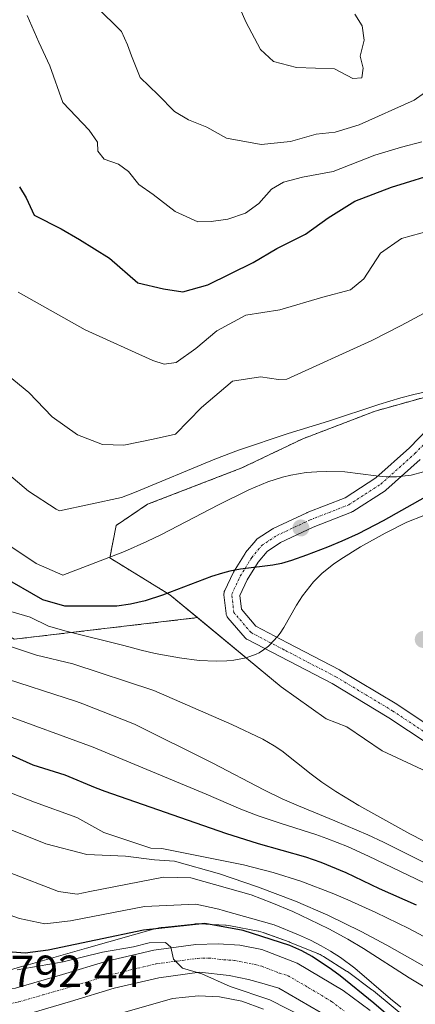
# Model space of a CAD drawing. Units: metres. Extents: x 644485 to 647945, y 4753086 to 4755472.
# Drawn here: x 644950 to 645038, y 4753610 to 4753829 of the extents above; entities that cross this region are included whole.
import ezdxf
from ezdxf.enums import TextEntityAlignment as Align

# ---------------------------------------------------------------- set-up
doc = ezdxf.new("R2010")
doc.units = ezdxf.units.M
doc.header["$MEASUREMENT"] = 0
doc.linetypes.add('TRAZO_Y_PUNTO', pattern=[1, 0.5, -0.25, 0, -0.25])
doc.linetypes.add('TRAZOS', pattern=[0.75, 0.5, -0.25])
for name, color, linetype, lineweight in [('Arbolado forestal', 92, 'TRAZOS', 0), ('Arbolado forestal CxS', 92, 'Continuous', 0), ('Carretera de calzada única', 19, 'Continuous', 13), ('Carretera de calzada única Cxs', 19, 'Continuous', 13), ('Carretera de calzada única eje', 19, 'TRAZO_Y_PUNTO', 0), ('Carátula', 7, 'Continuous', 5), ('Curva de nivel maestra', 36, 'Continuous', 30), ('Curva de nivel normal', 36, 'Continuous', 0), ('Explotación a cielo abierto', 254, 'Continuous', 0), ('Explotación a cielo abierto Cxs', 254, 'Continuous', 0), ('Matorral', 135, 'Continuous', 0), ('Matorral CxS', 135, 'Continuous', 0), ('Núcleo urbano', 19, 'Continuous', 0), ('Núcleo urbano CxS', 19, 'Continuous', 0), ('Pista no pavimentada', 254, 'Continuous', 13), ('Pista no pavimentada Cxs', 254, 'Continuous', 0), ('Pista pavimentada eje', 135, 'TRAZO_Y_PUNTO', 0), ('Prado', 92, 'Continuous', 0), ('Prado CxS', 92, 'Continuous', 0), ('Punto de cota en terreno', 7, 'Continuous', 0), ('Rótulo de punto de cota en terreno', 19, 'Continuous', 0), ('Suelo desnudo', 252, 'Continuous', 0), ('Suelo desnudo CxS', 43, 'Continuous', 0)]:
    doc.layers.add(name, color=color, linetype=linetype, lineweight=lineweight)
doc.styles.add('Arial', font='txt', dxfattribs={"height": 0.2})

# ---------------------------------------------------------------- blocks, each defined once
blk = doc.blocks.new('*U157')
at = {"layer": 'Matorral CxS', "color": 135, "linetype": 'Continuous', "lineweight": 0}
for points in [[(644754.43, 4753825.35, 857.12), (644846.51, 4753755.54, 848.9), (644882.11, 4753744.87, 860.18), (644913.44, 4753748.63, 862.18), (644925.37, 4753765.44, 864.75), (644932.49, 4753775.47, 868.25), (644934.98, 4753758.02, 865.57), (644923.46, 4753722.3, 855.07), (644927.22, 4753703.49, 844.76), (644948.53, 4753690.95, 841.08), (644989.33, 4753695.75, 848.41), (645007.95, 4753680.35, 843.62), (645017.97, 4753673.26, 841.26), (645022.59, 4753671.48, 843.26), (645030.45, 4753666.08, 845.92), (645050.64, 4753656.68, 848.06)], [(645037.72, 4753605.05, 802.38), (645028.5, 4753612.69, 802.87), (645028.27, 4753612.87, 802.85), (645028.17, 4753612.95, 802.84), (645023.03, 4753616.77, 801.92), (645022.7, 4753617, 801.89), (645022.52, 4753617.11, 801.86), (645017.38, 4753620.35, 800.44), (645017.12, 4753620.51, 800.43), (645016.65, 4753620.76, 800.38), (645016.18, 4753620.98, 800.46), (645016.11, 4753621, 800.48), (645009.94, 4753623.5, 801.15), (645009.72, 4753623.58, 801.14), (645004.14, 4753625.64, 800.89), (645003.94, 4753625.71, 800.86), (645003.44, 4753625.86, 800.77), (645002.93, 4753625.98, 800.63), (645002.87, 4753625.99, 800.61), (644996.7, 4753627.17, 799.93), (644996.24, 4753627.25, 799.93), (644995.72, 4753627.3, 799.97), (644995.59, 4753627.31, 799.97), (644989.71, 4753627.6, 799.94), (644989.32, 4753627.61, 799.91), (644988.79, 4753627.59, 799.83), (644988.49, 4753627.57, 799.77), (644981.44, 4753626.83, 799.2), (644981.22, 4753626.81, 799.2), (644980.71, 4753626.72, 799.17), (644980.2, 4753626.6, 799.11), (644980.08, 4753626.57, 799.09), (644964.64, 4753622.2, 798.34), (644950.55, 4753618.23, 796.59), (644950.47, 4753618.21, 796.6), (644941.07, 4753615.46, 794.26)]]:
    blk.add_polyline3d(points, dxfattribs=at)
blk = doc.blocks.new('*U161')
at = {"layer": 'Curva de nivel normal', "color": 36, "linetype": 'Continuous', "lineweight": 0}
blk.add_polyline3d([(644949.36, 4753768.16, 870), (644964.32, 4753759.8, 870), (644979.38, 4753752.94, 870), (644981.94, 4753752.12, 870), (644984.58, 4753752.52, 870), (644988.98, 4753755.63, 870), (644993.63, 4753759.59, 870), (645000.06, 4753763.05, 870), (645007.65, 4753764.26, 870), (645017.22, 4753767.06, 870), (645023.4, 4753768.67, 870), (645026.4, 4753771.1, 870), (645030.07, 4753776.87, 870), (645034.74, 4753780.11, 870), (645041.18, 4753781.9, 870)], dxfattribs=at)
blk = doc.blocks.new('*U169')
at = {"layer": 'Curva de nivel normal', "color": 36, "linetype": 'Continuous', "lineweight": 0}
blk.add_polyline3d([(645009.2434, 4753748.8075, 865), (645007.4, 4753748.75, 865), (645003.39, 4753749.36, 865), (644997.1, 4753748.38, 865), (644990.25, 4753742.52, 865), (644984.4, 4753736.6, 865), (644979.43, 4753735.46, 865), (644972.92, 4753734.14, 865), (644968.16, 4753734.31, 865), (644962.58, 4753736.39, 865), (644956.93, 4753740.41, 865), (644951.76, 4753745.86, 865), (644945.02, 4753751.32, 865)], dxfattribs=at)
blk = doc.blocks.new('*U179')
at = {"layer": 'Curva de nivel normal', "color": 36, "linetype": 'Continuous', "lineweight": 0}
blk.add_polyline3d([(645039.88, 4753812.5, 885), (645037.6, 4753810.91, 885), (645025.34, 4753805.44, 885), (645019.96, 4753803.79, 885), (645015.76, 4753803.32, 885), (645010.07, 4753801.73, 885), (645003.52, 4753801.05, 885), (644995.79, 4753802.46, 885), (644991.42, 4753804.9, 885), (644987.33, 4753806.48, 885), (644984.21, 4753808.36, 885), (644980.58, 4753812.06, 885), (644976.56, 4753815.97, 885), (644974.61, 4753820.79, 885), (644973.77, 4753823.22, 885), (644972.43, 4753826.14, 885), (644966.73, 4753831.72, 885)], dxfattribs=at)
blk = doc.blocks.new('*U189')
at = {"layer": 'Curva de nivel normal', "color": 36, "linetype": 'Continuous', "lineweight": 0}
blk.add_polyline3d([(644960.0555, 4753692.7304, 845), (644956.14, 4753693.86, 845), (644952.09, 4753695.83, 845), (644947.74, 4753697.11, 845)], dxfattribs=at)
blk = doc.blocks.new('*U193')
at = {"layer": 'Curva de nivel normal', "color": 36, "linetype": 'Continuous', "lineweight": 0}
blk.add_polyline3d([(645024.38, 4753830.05, 890), (645025.96, 4753827.4, 890), (645026.46, 4753824.27, 890), (645025.55, 4753820.7, 890), (645026.21, 4753818, 890), (645025.89, 4753815.87, 890), (645023.93, 4753815.72, 890), (645019.8, 4753817.86, 890), (645011.38, 4753818.19, 890), (645006.26, 4753819.49, 890), (645003.38, 4753822.19, 890), (645000.08, 4753828.35, 890), (644996.43, 4753836.81, 890)], dxfattribs=at)
blk = doc.blocks.new('*U196')
at = {"layer": 'Curva de nivel normal', "color": 36, "linetype": 'Continuous', "lineweight": 0}
blk.add_polyline3d([(645013.12, 4753606.8, 795), (645005.42, 4753610.72, 795), (644996.59, 4753613.66, 795), (644990.28, 4753616.52, 795), (644985.99, 4753617.79, 795), (644983.96, 4753619.78, 795), (644983.38, 4753622.46, 795), (644982.19, 4753623.46, 795), (644978.6, 4753623.42, 795), (644975.11, 4753622.49, 795), (644968.16, 4753621.35, 795), (644959.42, 4753619.14, 795), (644949.14, 4753617.42, 795)], dxfattribs=at)
blk = doc.blocks.new('*U199')
at = {"layer": 'Curva de nivel normal', "color": 36, "linetype": 'Continuous', "lineweight": 0}
blk.add_polyline3d([(645039.26, 4753801.6, 880), (645034.78, 4753800.44, 880), (645028.81, 4753798.63, 880), (645019.52, 4753795, 880), (645012.74, 4753793.74, 880), (645008.44, 4753792.68, 880), (645005.78, 4753791.07, 880), (645002.96, 4753787.92, 880), (645000, 4753785.78, 880), (644996.1, 4753784.42, 880), (644992.4, 4753783.91, 880), (644989.43, 4753783.8, 880), (644984.32, 4753786.09, 880), (644979.42, 4753789.9, 880), (644976.29, 4753792.1, 880), (644973.99, 4753795, 880), (644971.71, 4753796.64, 880), (644968.54, 4753797.74, 880), (644967.14, 4753799.55, 880), (644967.07, 4753801.55, 880), (644965.2, 4753804.25, 880), (644959.35, 4753810.34, 880), (644956.48, 4753818.54, 880), (644954.03, 4753823.78, 880), (644951.38, 4753829.7, 880)], dxfattribs=at)
blk = doc.blocks.new('*U205')
at = {"layer": 'Curva de nivel normal', "color": 36, "linetype": 'Continuous', "lineweight": 0}
blk.add_polyline3d([(644958.5675, 4753719.5147, 860), (644957.88, 4753719.92, 860), (644951.68, 4753723.91, 860), (644941.4, 4753732.55, 860)], dxfattribs=at)
blk = doc.blocks.new('*U210')
at = {"layer": 'Curva de nivel normal', "color": 36, "linetype": 'Continuous', "lineweight": 0}
blk.add_polyline3d([(644959.3638, 4753705.1804, 855), (644953.42, 4753707.82, 855), (644945.78, 4753712.94, 855)], dxfattribs=at)
blk = doc.blocks.new('*U220')
at = {"layer": 'Curva de nivel maestra', "color": 36, "linetype": 'Continuous', "lineweight": 30}
blk.add_polyline3d([(645038.06, 4753631.76, 825), (645029.86, 4753635.44, 825), (645022.4, 4753638.99, 825), (645016.88, 4753641.27, 825), (645013.43, 4753642.44, 825), (645002.94, 4753645.41, 825), (644995.63, 4753647.74, 825), (644968.8, 4753657.05, 825), (644966.64, 4753657.88, 825), (644959.88, 4753660.68, 825), (644952.71, 4753662.89, 825), (644945.97, 4753665.94, 825)], dxfattribs=at)
blk = doc.blocks.new('*U221')
at = {"layer": 'Curva de nivel maestra', "color": 36, "linetype": 'Continuous', "lineweight": 30}
blk.add_polyline3d([(645033.87, 4753605.43, 800), (645028.58, 4753609.99, 800), (645021.08, 4753616.08, 800), (645019.19, 4753617.49, 800), (645014.88, 4753620.33, 800), (645012.55, 4753621.61, 800), (645009.85, 4753622.83, 800), (644999.5, 4753626.14, 800), (644990.99, 4753627.71, 800), (644977.29, 4753626.18, 800), (644956.09, 4753621.79, 800), (644950.99, 4753621.1, 800), (644943.26, 4753621.72, 800), (644930.06, 4753626.57, 800), (644917.65, 4753632.58, 800), (644910.56, 4753635.93, 800), (644901.76, 4753640.81, 800), (644896.26, 4753643.64, 800), (644888.59, 4753647.74, 800), (644864.96, 4753659.11, 800), (644838.02, 4753673.69, 800), (644818.45, 4753685.33, 800), (644809.86, 4753690.86, 800), (644804.05, 4753694.2, 800)], dxfattribs=at)
blk = doc.blocks.new('*U226')
at = {"layer": 'Curva de nivel maestra', "color": 36, "linetype": 'Continuous', "lineweight": 30}
blk.add_polyline3d([(645040.03, 4753722.58, 850), (645030.7, 4753717.27, 850), (645025.1, 4753714.41, 850), (645021.48, 4753712.76, 850), (645018.24, 4753711.41, 850), (645013.62, 4753709.64, 850), (645010.28, 4753708.47, 850), (645008.05, 4753707.83, 850), (645006.12, 4753707.42, 850), (644998.89, 4753706.54, 850), (644996.54, 4753706.1, 850), (644994.88, 4753705.66, 850), (644992.46, 4753704.87, 850), (644981.56, 4753700.72, 850), (644977.67, 4753699.51, 850), (644974.39, 4753698.73, 850), (644971.4, 4753698.27, 850), (644959.75, 4753698.29, 850), (644954.92, 4753699.71, 850), (644945.62, 4753705.03, 850)], dxfattribs=at)
blk = doc.blocks.new('*U231')
at = {"layer": 'Curva de nivel maestra', "color": 36, "linetype": 'Continuous', "lineweight": 30}
blk.add_polyline3d([(644949.69, 4753791.61, 875), (644951.21, 4753789.14, 875), (644952.98, 4753785.33, 875), (644958.99, 4753782.28, 875), (644963.07, 4753779.88, 875), (644969.74, 4753775.72, 875), (644976.07, 4753770.27, 875), (644981.74, 4753768.88, 875), (644986.07, 4753768.25, 875), (644991.66, 4753769.79, 875), (645001.74, 4753774.79, 875), (645006.99, 4753777.92, 875), (645013.4, 4753781.1, 875), (645018.4, 4753784.71, 875), (645024.35, 4753788.4, 875), (645032.54, 4753791.56, 875), (645044.02, 4753795.06, 875)], dxfattribs=at)
blk = doc.blocks.new('5PATER')
at = {"layer": 'Carátula', "linetype": 'Continuous', "lineweight": 5}
h = blk.add_hatch(color=250, dxfattribs=at)
edge = h.paths.add_edge_path()
edge.add_ellipse((0, 0.01), major_axis=(-1.33, -1.34), ratio=0.999422, start_angle=0, end_angle=360)

msp = doc.modelspace()

# ---------------------------------------------------------------- linework, layer by layer
at = {"layer": 'Arbolado forestal', "color": 92, "linetype": 'TRAZOS', "lineweight": 0}
for points in [[(644989.33, 4753695.75, 848.41), (644948.53, 4753690.95, 841.08), (644927.22, 4753703.49, 844.76), (644923.46, 4753722.3, 855.07), (644934.98, 4753758.03, 865.57), (644932.49, 4753775.47, 868.25), (644925.37, 4753765.44, 864.75), (644913.44, 4753748.63, 862.18), (644882.11, 4753744.87, 860.18), (644846.51, 4753755.54, 848.9), (644754.43, 4753825.35, 857.12)], [(645047.2, 4753746.84, 859.21), (645028.86, 4753741.69, 860.63), (645012.75, 4753735.53, 859.55), (644999.18, 4753729.06, 858.12), (644978.22, 4753720.97, 859.67), (644971.2, 4753716.27, 859.6), (644969.81, 4753709.03, 856.2), (644983.14, 4753700.86, 851.45), (644989.33, 4753695.75, 848.41)]]:
    msp.add_polyline3d(points, dxfattribs=at)
at = {"layer": 'Arbolado forestal CxS', "color": 92, "linetype": 'Continuous', "lineweight": 0}
msp.add_polyline3d([(645047.2, 4753746.84, 859.21), (645028.86, 4753741.69, 860.63), (645012.75, 4753735.53, 859.55), (644999.18, 4753729.06, 858.12), (644978.22, 4753720.97, 859.67), (644971.2, 4753716.27, 859.6), (644969.81, 4753709.03, 856.2), (644983.14, 4753700.86, 851.45), (644989.33, 4753695.75, 848.41), (644948.53, 4753690.95, 841.08), (644927.22, 4753703.49, 844.76), (644923.46, 4753722.3, 855.07), (644934.98, 4753758.02, 865.57), (644932.49, 4753775.47, 868.25), (644925.37, 4753765.44, 864.75), (644913.44, 4753748.63, 862.18), (644882.11, 4753744.87, 860.18), (644846.51, 4753755.54, 848.9), (644754.43, 4753825.35, 857.12)], dxfattribs=at)
at = {"layer": 'Carretera de calzada única', "color": 19, "linetype": 'Continuous', "lineweight": 13}
for points in [[(644801.37, 4753667.82, 784), (644816.67, 4753660.09, 785.31), (644836.37, 4753650.86, 785.94), (644857.35, 4753642.41, 787.26), (644876.14, 4753634.76, 788.46), (644884.03, 4753631.05, 789.12), (644892.23, 4753626.98, 789.09), (644910.19, 4753618, 790.08), (644917.03, 4753614.93, 790.75), (644920.14, 4753613.84, 790.67), (644928.14, 4753612.09, 791.12), (644934, 4753611.41, 791.66), (644941.41, 4753611.97, 791.92), (644948.78, 4753613.27, 792.38), (644959.25, 4753616.31, 794.1), (644969.12, 4753619.32, 794.55), (644979.57, 4753621.79, 795.06), (644988.94, 4753623.04, 795.24), (644993.94, 4753623.15, 795.56), (644998.73, 4753622.84, 795.8), (645003.66, 4753621.93, 797.04), (645011.53, 4753618.84, 796.76), (645021.76, 4753612.77, 796.86), (645027.78, 4753608.33, 797.92)], [(645016.62, 4753607.94, 796.32), (645007.41, 4753613.31, 795.95), (645003.64, 4753614.44, 795.71), (645000.71, 4753615.22, 795.5), (644996.35, 4753616.11, 795.26), (644989.76, 4753616.84, 794.44), (644980.69, 4753615.64, 793.56), (644970.76, 4753613.29, 793.43), (644961.03, 4753610.32, 792.12), (644950.21, 4753607.18, 791.86)]]:
    msp.add_polyline3d(points, dxfattribs=at)
at = {"layer": 'Carretera de calzada única Cxs', "color": 19, "linetype": 'Continuous', "lineweight": 13}
for points in [[(644801.37, 4753667.82, 784), (644816.67, 4753660.09, 785.31), (644836.37, 4753650.86, 785.94), (644857.35, 4753642.41, 787.26), (644876.14, 4753634.76, 788.46), (644884.03, 4753631.05, 789.12), (644892.23, 4753626.98, 789.09), (644910.19, 4753618, 790.08), (644917.03, 4753614.93, 790.75), (644920.14, 4753613.84, 790.67), (644928.14, 4753612.09, 791.12), (644934, 4753611.41, 791.66), (644941.41, 4753611.97, 791.92), (644948.78, 4753613.27, 792.38), (644959.25, 4753616.31, 794.1), (644969.12, 4753619.32, 794.55), (644979.57, 4753621.79, 795.06), (644988.94, 4753623.04, 795.24), (644993.94, 4753623.15, 795.56), (644998.73, 4753622.84, 795.8), (645003.66, 4753621.93, 797.04), (645011.53, 4753618.84, 796.76), (645021.76, 4753612.77, 796.86), (645027.78, 4753608.33, 797.92)], [(645016.62, 4753607.94, 796.32), (645007.41, 4753613.31, 795.95), (645003.64, 4753614.44, 795.71), (645000.71, 4753615.22, 795.5), (644996.35, 4753616.11, 795.26), (644989.76, 4753616.84, 794.44), (644980.69, 4753615.64, 793.56), (644970.76, 4753613.29, 793.43), (644961.03, 4753610.32, 792.12), (644950.21, 4753607.18, 791.86)]]:
    msp.add_polyline3d(points, dxfattribs=at)
at = {"layer": 'Carretera de calzada única eje', "color": 19, "linetype": 'TRAZO_Y_PUNTO', "lineweight": 0}
msp.add_polyline3d([(644945.48, 4753609.51, 792.38), (644949.5, 4753610.23, 792.58), (644954.91, 4753611.8, 792.84), (644960.14, 4753613.31, 793.26), (644965, 4753614.8, 793.61), (644969.94, 4753616.3, 793.82), (644974.91, 4753617.48, 794.16), (644980.14, 4753618.71, 794.64), (644984.82, 4753619.34, 794.95), (644989.35, 4753619.93, 795.27), (644991.85, 4753620, 795.43), (644995.14, 4753619.63, 795.61), (644997.53, 4753619.48, 795.75), (644999.73, 4753619.02, 795.89), (645002.17, 4753618.57, 796.04), (645003.64, 4753618.18, 796.07), (645007.58, 4753616.65, 796.2), (645009.48, 4753616.08, 796.27), (645014.07, 4753613.4, 796.47), (645019.19, 4753610.35, 796.67), (645021.96, 4753608.23, 796.79)], dxfattribs=at)
at = {"layer": 'Curva de nivel normal', "color": 36, "linetype": 'Continuous', "lineweight": 0}
for points in [[(644963.76, 4753676.55, 835), (644962.4, 4753677.11, 835), (644944.4, 4753682.9, 835), (644920.53, 4753692.29, 835), (644905.87, 4753699.91, 835), (644896.29, 4753706.1, 835), (644882.86, 4753714.09, 835), (644874.61, 4753719.44, 835), (644869.34, 4753722.33, 835), (644862.41, 4753726.58, 835), (644856.75, 4753729.83, 835), (644849.26, 4753734.8, 835), (644844.46, 4753737.2, 835), (644841.74, 4753737.89, 835), (644838.07, 4753741.78, 835), (644831.92, 4753745.29, 835), (644824.85, 4753750.69, 835), (644818.76, 4753755.08, 835), (644813.69, 4753758.72, 835), (644802.36, 4753765.85, 835)], [(645009.24, 4753748.81, 865), (645028.18, 4753757.43, 865), (645034.71, 4753760.72, 865), (645039.8, 4753763.53, 865)], [(644966.08, 4753666.94, 830), (644945.85, 4753674.34, 830), (644915.5, 4753687.56, 830), (644894.05, 4753699.53, 830), (644876.9, 4753710.38, 830), (644865.39, 4753716.96, 830), (644858.72, 4753720.46, 830), (644850.64, 4753726.04, 830), (644844.07, 4753729.61, 830), (644838.08, 4753733.37, 830), (644832.4, 4753736.8, 830), (644828.07, 4753740.24, 830), (644823.74, 4753743.1, 830), (644818.73, 4753746.88, 830), (644815.4, 4753748.39, 830), (644810.56, 4753749.53, 830), (644807.12, 4753753.17, 830), (644802.28, 4753757.27, 830)], [(644981.4, 4753644.37, 820), (644978.96, 4753644.44, 820), (644968.5, 4753647.93, 820), (644962.48, 4753651.28, 820), (644953, 4753654.71, 820), (644947.94, 4753656.68, 820), (644944.14, 4753657.52, 820), (644940.64, 4753659.12, 820), (644935.08, 4753661.49, 820), (644931.73, 4753663.92, 820), (644925.61, 4753667.69, 820), (644916.19, 4753672, 820), (644906.26, 4753677.41, 820), (644897.62, 4753681.76, 820), (644892.93, 4753684.41, 820), (644887.66, 4753686.8, 820), (644879.5, 4753691.66, 820), (644870.49, 4753697.44, 820), (644851.74, 4753708.24, 820), (644841.27, 4753714.82, 820), (644824.16, 4753724.56, 820), (644806.66, 4753735.84, 820), (644785.68, 4753749.08, 820)], [(644958.57, 4753719.51, 860), (644972.37, 4753722.48, 860), (644975.3, 4753723.59, 860), (644993.21, 4753731, 860), (644998.42, 4753732.99, 860), (645009.51, 4753736.7, 860), (645018.46, 4753739.46, 860), (645029.69, 4753743.16, 860), (645034.62, 4753744.66, 860), (645037.49, 4753745.43, 860), (645040.74, 4753746.14, 860)], [(644788.38, 4753736.65, 815), (644809.79, 4753722.84, 815), (644824.05, 4753714.2, 815), (644838.64, 4753706.21, 815), (644847.42, 4753700.76, 815), (644852.79, 4753697.64, 815), (644859.46, 4753692.76, 815), (644862.88, 4753690.68, 815), (644864.86, 4753689.32, 815), (644869.83, 4753686.96, 815), (644876.02, 4753683.78, 815), (644882.2, 4753681.22, 815), (644887.78, 4753677.89, 815), (644889.79, 4753675.73, 815), (644892.86, 4753673.93, 815), (644901.86, 4753669.8, 815), (644910.14, 4753665.38, 815), (644934.02, 4753654.06, 815), (644955.59, 4753645.4, 815), (644964.66, 4753643.04, 815), (644973.3, 4753642.7, 815), (644979.72, 4753641.87, 815), (644984.2, 4753641.55, 815)], [(644959.36, 4753705.18, 855), (644973.09, 4753710.44, 855), (644978.06, 4753712.69, 855), (644981.29, 4753714.24, 855), (644994.02, 4753720.83, 855), (645000.77, 4753724.16, 855), (645005, 4753725.95, 855), (645008.26, 4753727, 855), (645010.09, 4753727.44, 855), (645013.49, 4753728.01, 855), (645015.89, 4753728.22, 855), (645018, 4753728.29, 855), (645022.15, 4753728.16, 855), (645029.1, 4753727.29, 855), (645031.34, 4753727.08, 855), (645033.67, 4753727.06, 855), (645036.93, 4753727.48, 855), (645039.68, 4753728.16, 855)], [(644960.06, 4753692.73, 845), (644972.92, 4753689.55, 845), (644976.79, 4753688.53, 845), (644979.93, 4753687.8, 845), (644985.33, 4753686.78, 845), (644989.7, 4753686.24, 845), (644993.45, 4753686.07, 845), (644995.88, 4753686.15, 845), (644997.43, 4753686.3, 845), (645000.19, 4753686.83, 845), (645002.36, 4753687.59, 845), (645003.03, 4753687.92, 845), (645004.05, 4753688.57, 845), (645005.12, 4753689.42, 845), (645007.25, 4753691.65, 845), (645007.75, 4753692.31, 845), (645008.56, 4753693.53, 845), (645011.39, 4753698.53, 845), (645012.72, 4753700.63, 845), (645015.17, 4753703.71, 845), (645017.11, 4753705.61, 845), (645019.61, 4753707.63, 845), (645021.23, 4753708.78, 845), (645025.64, 4753711.54, 845), (645031.08, 4753714.54, 845), (645035.96, 4753716.97, 845), (645039.75, 4753718.5, 845)], [(644995.07, 4753630.6, 805), (644994.07, 4753630.9, 805), (644988.96, 4753632.02, 805), (644977.51, 4753631.45, 805), (644961.05, 4753628.32, 805), (644955.32, 4753627.64, 805), (644949.68, 4753628.78, 805), (644940.24, 4753632.15, 805), (644922.53, 4753640.13, 805), (644894.35, 4753654.11, 805), (644855.49, 4753674.87, 805), (644824.82, 4753692.89, 805), (644811.95, 4753700.33, 805), (644801.73, 4753706.54, 805)], [(644961.6, 4753685.44, 840), (644953.46, 4753687.37, 840), (644941.58, 4753691.33, 840)], [(644961.6, 4753685.44, 840), (644979.6, 4753679.51, 840), (644996.94, 4753671.95, 840), (645003.86, 4753668.68, 840), (645006.4, 4753667.24, 840), (645008.09, 4753666.12, 840), (645014.64, 4753660.92, 840), (645017.04, 4753659.12, 840), (645020.11, 4753657.04, 840), (645025.24, 4753653.93, 840), (645036.64, 4753647.61, 840), (645042.51, 4753644.58, 840)], [(644963.76, 4753676.55, 835), (644975.31, 4753672.03, 835), (644992.75, 4753663.36, 835), (645004.08, 4753657.43, 835), (645008.19, 4753655.42, 835), (645011.83, 4753653.85, 835), (645019.93, 4753650.55, 835), (645027.28, 4753647.4, 835), (645030.74, 4753645.78, 835), (645039.83, 4753641.23, 835)], [(644966.08, 4753666.94, 830), (644991.26, 4753656.44, 830), (644998.99, 4753653.15, 830), (645002.82, 4753651.67, 830), (645007.95, 4753649.91, 830), (645015.69, 4753647.49, 830), (645018.13, 4753646.63, 830), (645022.7, 4753644.81, 830), (645027.39, 4753642.7, 830), (645043.38, 4753635.04, 830)], [(644981.4, 4753644.37, 820), (644999.6, 4753640.78, 820), (645006.18, 4753639.05, 820), (645012.32, 4753637.11, 820), (645019.65, 4753634.32, 820), (645022.78, 4753632.98, 820), (645029.05, 4753630.11, 820), (645036.4, 4753626.55, 820), (645045.96, 4753621.44, 820)], [(644984.2, 4753641.55, 815), (644994.26, 4753638.77, 815), (645002.67, 4753635.88, 815), (645011.13, 4753632.64, 815), (645018.34, 4753629.53, 815), (645025.8, 4753625.95, 815), (645031.46, 4753622.9, 815), (645043.93, 4753615.85, 815), (645046.61, 4753614.45, 815), (645050.55, 4753612.59, 815), (645053.35, 4753611.42, 815), (645056.72, 4753610.26, 815), (645059.22, 4753609.59, 815)], [(644947.61, 4753638.98, 810), (644958.4, 4753634.85, 810), (644962.53, 4753634.19, 810), (644965.32, 4753634.8, 810), (644981.78, 4753637.98, 810), (644987.85, 4753637.87, 810)], [(644987.85, 4753637.87, 810), (645001.26, 4753634.09, 810), (645005.9, 4753632.32, 810), (645010.58, 4753630.33, 810), (645014.3, 4753628.6, 810), (645018.57, 4753626.47, 810), (645022.77, 4753624.2, 810), (645026.3, 4753622.13, 810), (645036.49, 4753615.6, 810), (645042.02, 4753612.24, 810), (645044.99, 4753610.56, 810), (645047.98, 4753608.99, 810)], [(644995.07, 4753630.6, 805), (645006.4, 4753627.38, 805), (645011.84, 4753625.2, 805), (645014.49, 4753623.96, 805), (645016.9, 4753622.72, 805), (645018.97, 4753621.53, 805), (645021.14, 4753620.15, 805), (645024.39, 4753617.78, 805), (645032.31, 4753610.94, 805), (645034.57, 4753609.08, 805)]]:
    msp.add_polyline3d(points, dxfattribs=at)
at = {"layer": 'Explotación a cielo abierto', "color": 254, "linetype": 'Continuous', "lineweight": 0}
msp.add_polyline3d([(645050.64, 4753656.68, 850.2), (645030.45, 4753666.08, 848.55), (645022.59, 4753671.48, 845.3), (645017.97, 4753673.26, 846.89), (645007.95, 4753680.35, 845.99), (644983.14, 4753700.86, 854.7), (644969.81, 4753709.03, 858.37), (644971.2, 4753716.27, 861.15), (644978.22, 4753720.97, 865.03), (644999.18, 4753729.06, 862.73), (645012.75, 4753735.53, 868.95), (645028.86, 4753741.69, 862.85), (645047.2, 4753746.84, 864.42)], dxfattribs=at)
at = {"layer": 'Explotación a cielo abierto Cxs', "color": 254, "linetype": 'Continuous', "lineweight": 0}
msp.add_polyline3d([(645050.64, 4753656.68, 850.2), (645030.45, 4753666.08, 848.55), (645022.59, 4753671.48, 845.3), (645017.97, 4753673.26, 846.89), (645007.95, 4753680.35, 845.99), (644983.14, 4753700.86, 854.7), (644969.81, 4753709.03, 858.37), (644971.2, 4753716.27, 861.15), (644978.22, 4753720.97, 865.03), (644999.18, 4753729.06, 862.73), (645012.75, 4753735.53, 868.95), (645028.86, 4753741.69, 862.85), (645047.2, 4753746.84, 864.42)], dxfattribs=at)
at = {"layer": 'Matorral', "color": 135, "linetype": 'Continuous', "lineweight": 0}
for points in [[(644989.33, 4753695.75, 848.41), (644948.53, 4753690.95, 841.08), (644927.22, 4753703.49, 844.76), (644923.46, 4753722.3, 855.07), (644934.98, 4753758.03, 865.57), (644932.49, 4753775.47, 868.25), (644925.37, 4753765.44, 864.75), (644913.44, 4753748.63, 862.18), (644882.11, 4753744.87, 860.18), (644846.51, 4753755.54, 848.9), (644754.43, 4753825.35, 857.12)], [(645157.65, 4753637.26, 840.2), (645139.07, 4753636.8, 855.84), (645120.54, 4753639.18, 854.83), (645090.55, 4753646.49, 854.29), (645050.64, 4753656.68, 848.06), (645030.45, 4753666.08, 845.92), (645022.59, 4753671.48, 843.26), (645017.97, 4753673.26, 841.26), (645007.95, 4753680.35, 843.62), (644989.33, 4753695.75, 848.41)], [(644941.07, 4753615.46, 794.26), (644950.47, 4753618.21, 796.6), (644950.55, 4753618.23, 796.59), (644964.64, 4753622.2, 798.34), (644980.08, 4753626.57, 799.09), (644980.2, 4753626.6, 799.11), (644980.71, 4753626.72, 799.17), (644981.22, 4753626.81, 799.2), (644981.44, 4753626.83, 799.2), (644988.49, 4753627.57, 799.77), (644988.79, 4753627.59, 799.83), (644989.32, 4753627.61, 799.91), (644989.71, 4753627.6, 799.94), (644995.59, 4753627.31, 799.97), (644995.72, 4753627.3, 799.97), (644996.24, 4753627.25, 799.93), (644996.7, 4753627.18, 799.93), (645002.87, 4753625.99, 800.61), (645002.93, 4753625.98, 800.62), (645003.44, 4753625.86, 800.77), (645003.94, 4753625.71, 800.86), (645004.13, 4753625.64, 800.89), (645009.71, 4753623.58, 801.14), (645009.94, 4753623.5, 801.15), (645016.11, 4753621, 800.48), (645016.18, 4753620.98, 800.46), (645016.65, 4753620.76, 800.38), (645017.11, 4753620.51, 800.42), (645017.38, 4753620.35, 800.44), (645022.52, 4753617.11, 801.86), (645022.7, 4753617, 801.89), (645023.03, 4753616.77, 801.92), (645028.17, 4753612.95, 802.84), (645028.26, 4753612.87, 802.85), (645028.5, 4753612.69, 802.87), (645037.72, 4753605.05, 802.38)]]:
    msp.add_polyline3d(points, dxfattribs=at)
at = {"layer": 'Núcleo urbano', "color": 19, "linetype": 'Continuous', "lineweight": 0}
for points in [[(644941.07, 4753615.46, 794.26), (644950.47, 4753618.21, 796.6), (644950.55, 4753618.23, 796.59), (644964.64, 4753622.2, 798.34), (644980.08, 4753626.57, 799.09), (644980.2, 4753626.6, 799.11), (644980.71, 4753626.72, 799.17), (644981.22, 4753626.81, 799.2), (644981.44, 4753626.83, 799.2), (644988.49, 4753627.57, 799.77), (644988.79, 4753627.59, 799.83), (644989.32, 4753627.61, 799.91), (644989.71, 4753627.6, 799.94), (644995.59, 4753627.31, 799.97), (644995.72, 4753627.3, 799.97), (644996.24, 4753627.25, 799.93), (644996.7, 4753627.18, 799.93), (645002.87, 4753625.99, 800.61), (645002.93, 4753625.98, 800.62), (645003.44, 4753625.86, 800.77), (645003.94, 4753625.71, 800.86), (645004.13, 4753625.64, 800.89), (645009.71, 4753623.58, 801.14), (645009.94, 4753623.5, 801.15), (645016.11, 4753621, 800.48), (645016.18, 4753620.98, 800.46), (645016.65, 4753620.76, 800.38), (645017.11, 4753620.51, 800.42), (645017.38, 4753620.35, 800.44), (645022.52, 4753617.11, 801.86), (645022.7, 4753617, 801.89), (645023.03, 4753616.77, 801.92), (645028.17, 4753612.95, 802.84), (645028.26, 4753612.87, 802.85), (645028.5, 4753612.69, 802.87), (645037.72, 4753605.05, 802.38)], [(645004.06, 4753608.61, 792.67), (644999.21, 4753610.4, 792.81), (644994.24, 4753611.36, 792.21), (644989.53, 4753611.59, 791.21), (644983.78, 4753610.99, 790.26), (644969, 4753606.8, 788.76)]]:
    msp.add_polyline3d(points, dxfattribs=at)
at = {"layer": 'Núcleo urbano CxS', "color": 19, "linetype": 'Continuous', "lineweight": 0}
for points in [[(644941.07, 4753615.46, 794.26), (644950.47, 4753618.21, 796.6), (644950.55, 4753618.23, 796.59), (644964.64, 4753622.2, 798.34), (644980.08, 4753626.57, 799.09), (644980.2, 4753626.6, 799.11), (644980.71, 4753626.72, 799.17), (644981.22, 4753626.81, 799.2), (644981.44, 4753626.83, 799.2), (644988.49, 4753627.57, 799.77), (644988.79, 4753627.59, 799.83), (644989.32, 4753627.61, 799.91), (644989.71, 4753627.6, 799.94), (644995.59, 4753627.31, 799.97), (644995.72, 4753627.3, 799.97), (644996.24, 4753627.25, 799.93), (644996.7, 4753627.17, 799.93), (645002.87, 4753625.99, 800.61), (645002.93, 4753625.98, 800.63), (645003.44, 4753625.86, 800.77), (645003.94, 4753625.71, 800.86), (645004.14, 4753625.64, 800.89), (645009.71, 4753623.58, 801.14), (645009.94, 4753623.5, 801.15), (645016.11, 4753621, 800.48), (645016.18, 4753620.98, 800.46), (645016.65, 4753620.76, 800.38), (645017.12, 4753620.51, 800.43), (645017.38, 4753620.35, 800.44), (645022.52, 4753617.11, 801.86), (645022.7, 4753617, 801.89), (645023.03, 4753616.77, 801.92), (645028.17, 4753612.95, 802.84), (645028.27, 4753612.87, 802.85), (645028.5, 4753612.69, 802.87), (645037.72, 4753605.05, 802.38)], [(645004.06, 4753608.61, 792.67), (644999.21, 4753610.4, 792.81), (644994.24, 4753611.36, 792.21), (644989.53, 4753611.59, 791.21), (644983.78, 4753610.99, 790.26), (644969, 4753606.8, 788.76)]]:
    msp.add_polyline3d(points, dxfattribs=at)
at = {"layer": 'Pista no pavimentada', "color": 254, "linetype": 'Continuous', "lineweight": 13}
for points in [[(645045.04, 4753664.78, 847.89), (645031.9, 4753673.49, 845.06), (645019.28, 4753681.06, 842.02), (645007.73, 4753687.07, 844.93), (645000.43, 4753690.88, 846.09), (645000.24, 4753690.99, 846.12), (645000.07, 4753691.13, 846.14), (644999.91, 4753691.29, 846.17), (644996.1, 4753695.74, 847.33), (644995.94, 4753695.95, 847.39), (644995.83, 4753696.18, 847.45), (644995.74, 4753696.42, 847.51), (644995.69, 4753696.67, 847.56), (644995.22, 4753700.8, 848.65), (644995.21, 4753701.05, 848.72), (644995.23, 4753701.29, 848.79), (644995.29, 4753701.53, 848.86), (644995.38, 4753701.76, 848.91), (644997.28, 4753705.73, 849.64), (644997.34, 4753705.84, 849.66), (644997.37, 4753705.89, 849.67), (644999.91, 4753710.01, 850.76), (645000.05, 4753710.21, 850.81), (645002.28, 4753712.91, 851.24), (645002.5, 4753713.14, 851.29), (645002.65, 4753713.25, 851.33), (645005.99, 4753715.47, 852.13), (645006.08, 4753715.53, 852.15), (645006.21, 4753715.6, 852.17), (645013.68, 4753719.1, 853.67), (645013.78, 4753719.14, 853.7), (645022.19, 4753722.41, 855.44), (645029.07, 4753726.84, 856.58), (645036.54, 4753733.53, 856.47), (645048.62, 4753746.09, 858.83)], [(645038.92, 4753730.97, 855.6), (645031.3, 4753724.14, 855.26), (645031.26, 4753724.11, 855.25), (645031.08, 4753723.98, 855.23), (645023.94, 4753719.37, 854.4), (645023.86, 4753719.33, 854.39), (645023.62, 4753719.21, 854.34), (645015.11, 4753715.9, 853.1), (645007.82, 4753712.49, 851.43), (645004.81, 4753710.48, 850.68), (645002.83, 4753708.08, 850.15), (645000.4, 4753704.13, 848.95), (644998.75, 4753700.7, 848.17), (644999.11, 4753697.61, 847.32), (645002.35, 4753693.82, 846.03), (645009.35, 4753690.17, 845.03), (645020.94, 4753684.14, 842.89), (645021.02, 4753684.09, 842.89), (645033.73, 4753676.47, 844.71), (645033.8, 4753676.42, 844.73), (645046.87, 4753667.76, 847.94)]]:
    msp.add_polyline3d(points, dxfattribs=at)
at = {"layer": 'Pista no pavimentada Cxs', "color": 254, "linetype": 'Continuous', "lineweight": 0}
for points in [[(645045.04, 4753664.78, 847.89), (645031.9, 4753673.49, 845.06), (645019.28, 4753681.06, 842.02), (645007.73, 4753687.07, 844.93), (645000.43, 4753690.88, 846.09), (645000.24, 4753690.99, 846.12), (645000.07, 4753691.13, 846.14), (644999.91, 4753691.29, 846.17), (644996.1, 4753695.74, 847.33), (644995.94, 4753695.95, 847.39), (644995.83, 4753696.18, 847.45), (644995.74, 4753696.42, 847.51), (644995.69, 4753696.67, 847.56), (644995.22, 4753700.8, 848.65), (644995.21, 4753701.05, 848.72), (644995.23, 4753701.29, 848.79), (644995.29, 4753701.53, 848.86), (644995.38, 4753701.76, 848.91), (644997.28, 4753705.73, 849.64), (644997.34, 4753705.84, 849.66), (644997.37, 4753705.89, 849.67), (644999.91, 4753710.01, 850.76), (645000.05, 4753710.21, 850.81), (645002.28, 4753712.91, 851.24), (645002.5, 4753713.14, 851.29), (645002.65, 4753713.25, 851.33), (645005.99, 4753715.47, 852.13), (645006.08, 4753715.53, 852.15), (645006.21, 4753715.6, 852.17), (645013.68, 4753719.1, 853.67), (645013.78, 4753719.14, 853.7), (645022.19, 4753722.41, 855.44), (645029.07, 4753726.84, 856.58), (645036.54, 4753733.53, 856.47), (645048.62, 4753746.09, 858.83)], [(645038.92, 4753730.97, 855.6), (645031.3, 4753724.14, 855.26), (645031.26, 4753724.11, 855.25), (645031.08, 4753723.98, 855.23), (645023.94, 4753719.37, 854.4), (645023.86, 4753719.33, 854.39), (645023.62, 4753719.21, 854.34), (645015.11, 4753715.9, 853.1), (645007.82, 4753712.49, 851.43), (645004.81, 4753710.48, 850.68), (645002.83, 4753708.08, 850.15), (645000.4, 4753704.13, 848.95), (644998.75, 4753700.7, 848.17), (644999.11, 4753697.61, 847.32), (645002.35, 4753693.82, 846.03), (645009.35, 4753690.17, 845.03), (645020.94, 4753684.14, 842.89), (645021.02, 4753684.09, 842.89), (645033.73, 4753676.47, 844.71), (645033.8, 4753676.42, 844.73), (645046.87, 4753667.76, 847.94)]]:
    msp.add_polyline3d(points, dxfattribs=at)
at = {"layer": 'Pista pavimentada eje', "color": 135, "linetype": 'TRAZO_Y_PUNTO', "lineweight": 0}
msp.add_polyline3d([(645046.01, 4753666.23, 847.94), (645032.83, 4753674.97, 844.87), (645020.13, 4753682.59, 842.53), (645008.54, 4753688.62, 844.91), (645001.24, 4753692.43, 846.05), (644997.43, 4753696.87, 847.41), (644996.95, 4753701, 848.51), (644998.86, 4753704.97, 849.34), (645001.4, 4753709.1, 850.5), (645003.62, 4753711.8, 851.03), (645006.96, 4753714.02, 851.8), (645014.42, 4753717.51, 853.33), (645022.99, 4753720.84, 854.87), (645030.13, 4753725.45, 855.88), (645037.75, 4753732.27, 856.12), (645049.98, 4753744.97, 858.39)], dxfattribs=at)
at = {"layer": 'Prado', "color": 92, "linetype": 'Continuous', "lineweight": 0}
msp.add_polyline3d([(645004.06, 4753608.61, 792.67), (644999.21, 4753610.4, 792.81), (644994.24, 4753611.36, 792.21), (644989.53, 4753611.59, 791.21), (644983.78, 4753610.99, 790.26), (644969, 4753606.8, 788.76)], dxfattribs=at)
at = {"layer": 'Prado CxS', "color": 92, "linetype": 'Continuous', "lineweight": 0}
msp.add_polyline3d([(644969, 4753606.8, 788.76), (644983.78, 4753610.99, 790.26), (644989.53, 4753611.59, 791.21), (644994.24, 4753611.36, 792.21), (644999.21, 4753610.4, 792.81), (645004.06, 4753608.61, 792.67)], dxfattribs=at)
at = {"layer": 'Suelo desnudo', "color": 252, "linetype": 'Continuous', "lineweight": 0}
for points in [[(645047.2, 4753746.84, 859.21), (645028.86, 4753741.69, 860.63), (645012.75, 4753735.53, 859.55), (644999.18, 4753729.06, 858.12), (644978.22, 4753720.97, 859.67), (644971.2, 4753716.27, 859.6), (644969.81, 4753709.03, 856.2), (644983.14, 4753700.86, 851.45), (644989.33, 4753695.75, 848.41)], [(645157.65, 4753637.26, 840.2), (645139.07, 4753636.8, 855.84), (645120.54, 4753639.18, 854.83), (645090.55, 4753646.49, 854.29), (645050.64, 4753656.68, 848.06), (645030.45, 4753666.08, 845.92), (645022.59, 4753671.48, 843.26), (645017.97, 4753673.26, 841.26), (645007.95, 4753680.35, 843.62), (644989.33, 4753695.75, 848.41)]]:
    msp.add_polyline3d(points, dxfattribs=at)
at = {"layer": 'Suelo desnudo CxS', "color": 43, "linetype": 'Continuous', "lineweight": 0}
msp.add_polyline3d([(645050.64, 4753656.68, 848.06), (645030.45, 4753666.08, 845.92), (645022.59, 4753671.48, 843.26), (645017.97, 4753673.26, 841.26), (645007.95, 4753680.35, 843.62), (644989.33, 4753695.75, 848.41), (644983.14, 4753700.86, 851.45), (644969.81, 4753709.03, 856.2), (644971.2, 4753716.27, 859.6), (644978.22, 4753720.97, 859.67), (644999.18, 4753729.06, 858.12), (645012.75, 4753735.53, 859.55), (645028.86, 4753741.69, 860.63), (645047.2, 4753746.84, 859.21)], dxfattribs=at)

# ---------------------------------------------------------------- block references
at = {"layer": 'Curva de nivel maestra', "color": 36, "linetype": 'Continuous', "lineweight": 30}
for name in ['*U231', '*U226', '*U220', '*U221']:
    msp.add_blockref(name, (0, 0), dxfattribs=at)
at = {"layer": 'Curva de nivel normal', "color": 36, "linetype": 'Continuous', "lineweight": 0}
for name in ['*U179', '*U193', '*U199', '*U161', '*U169', '*U205', '*U210', '*U189', '*U196']:
    msp.add_blockref(name, (0, 0), dxfattribs=at)
at = {"layer": 'Matorral CxS', "color": 135, "linetype": 'Continuous', "lineweight": 0}
msp.add_blockref('*U157', (0, 0), dxfattribs=at)
at = {"layer": 'Punto de cota en terreno', "linetype": 'Continuous', "lineweight": 0}
for p in [(645012.35, 4753715.7, 852), (645039.59, 4753690.88, 841.97)]:
    msp.add_blockref('5PATER', p, dxfattribs=at)

# ---------------------------------------------------------------- texts
at = {"layer": 'Rótulo de punto de cota en terreno', "color": 19, "linetype": 'Continuous', "lineweight": 0, "style": 'Arial'}
msp.add_text('792,44', height=7, dxfattribs=at).set_placement((644947.72, 4753611.36), align=Align.BOTTOM_LEFT)

doc.saveas('drawing.dxf')
